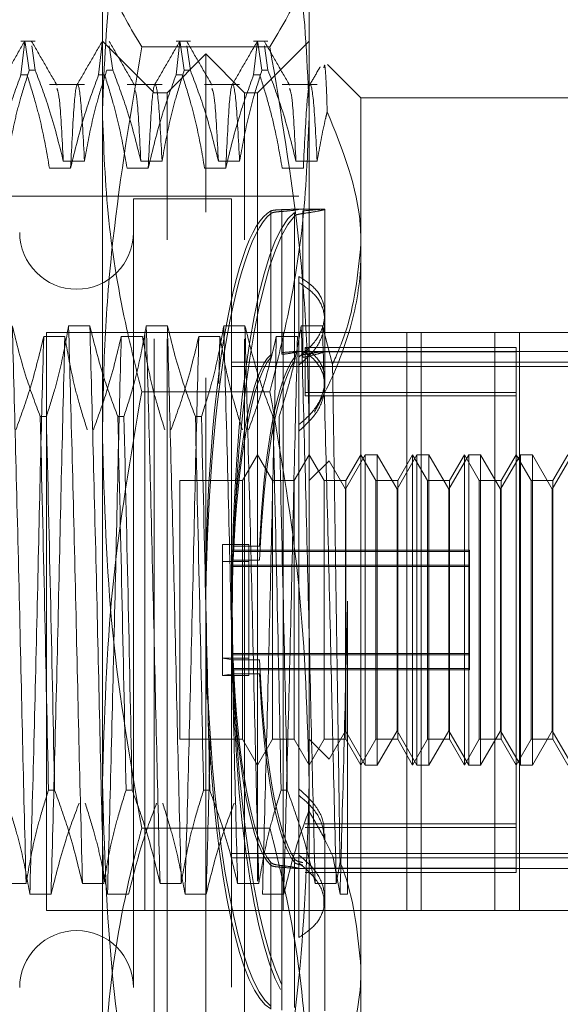
# Model space of a CAD drawing. Units: inches. Extents: x 0 to 23.4, y 0 to 16.5.
# Drawn here: x 11.6 to 11.6, y 10.5 to 10.7 of the extents above; entities that cross this region are included whole.
import ezdxf

# ---------------------------------------------------------------- set-up
doc = ezdxf.new("R2010")
doc.units = ezdxf.units.IN
doc.header["$MEASUREMENT"] = 0
doc.linetypes.add('HIDDEN', pattern=[0.075, 0.05, -0.025])

msp = doc.modelspace()

# ---------------------------------------------------------------- linework, layer by layer
at = {"color": 7, "linetype": 'HIDDEN', "lineweight": 0}
for p, q in [((11.58068, 10.64379), (11.58068, 10.66898)), ((11.60693, 10.66898), (11.60693, 10.64379)), ((11.57216, 10.65257), (11.57034, 10.65257)), ((11.57034, 10.64828), (11.57084, 10.65256)), ((11.57086, 10.65238), (11.57139, 10.64886)), ((11.58724, 10.64601), (11.58068, 10.65257)), ((11.59185, 10.65257), (11.59003, 10.65257)), ((11.59003, 10.64828), (11.59052, 10.65256)), ((11.59055, 10.65238), (11.59107, 10.64886)), ((11.60169, 10.65257), (11.59987, 10.65257)), ((11.59987, 10.64828), (11.60037, 10.65256)), ((11.60693, 10.65257), (11.60036, 10.64601)), ((11.60039, 10.65238), (11.60092, 10.64886)), ((11.57216, 10.64886), (11.57171, 10.65195)), ((11.58019, 10.64828), (11.58065, 10.65228)), ((11.58201, 10.64886), (11.58155, 10.65195)), ((11.60194, 10.65183), (11.58567, 10.65183)), ((11.59185, 10.64886), (11.59139, 10.65195)), ((11.60169, 10.64886), (11.60123, 10.65195)), ((11.5938, 10.65093), (11.58888, 10.64601)), ((11.5938, 10.63088), (11.5938, 10.65093)), ((11.59872, 10.64601), (11.5938, 10.65093)), ((11.57216, 10.64886), (11.57139, 10.64886)), ((11.58201, 10.64886), (11.58123, 10.64886)), ((11.59185, 10.64886), (11.59107, 10.64886)), ((11.60169, 10.64886), (11.60092, 10.64886)), ((11.61349, 10.64536), (11.60924, 10.64961)), ((11.57034, 10.64828), (11.57112, 10.64828)), ((11.58019, 10.64828), (11.58096, 10.64828)), ((11.59003, 10.64828), (11.59081, 10.64828)), ((11.59987, 10.64828), (11.60065, 10.64828)), ((11.5784, 10.64705), (11.57396, 10.64705)), ((11.58825, 10.64705), (11.5838, 10.64705)), ((11.59809, 10.64705), (11.59365, 10.64705)), ((11.60793, 10.64705), (11.60349, 10.64705)), ((11.58724, 10.51478), (11.58724, 10.64601)), ((11.58888, 10.64601), (11.58724, 10.64601)), ((11.58888, 10.62736), (11.58888, 10.64601)), ((11.59872, 10.62736), (11.59872, 10.64601)), ((11.60036, 10.64601), (11.59872, 10.64601)), ((11.60036, 10.64601), (11.60036, 10.51478)), ((11.61349, 10.64536), (11.61349, 10.62689)), ((11.63973, 10.64536), (11.61349, 10.64536)), ((11.58068, 10.55852), (11.58068, 10.64379)), ((11.60693, 10.64379), (11.60693, 10.55852)), ((11.57572, 10.63732), (11.5784, 10.63732)), ((11.58556, 10.63732), (11.58825, 10.63732)), ((11.5954, 10.63732), (11.59809, 10.63732)), ((11.60524, 10.63732), (11.60793, 10.63732)), ((11.57665, 10.63645), (11.57396, 10.63645)), ((11.58649, 10.63645), (11.5838, 10.63645)), ((11.59633, 10.63645), (11.59365, 10.63645)), ((11.60618, 10.63645), (11.60349, 10.63645)), ((11.60561, 10.63289), (11.50522, 10.63289)), ((11.58462, 10.63256), (11.58462, 10.52823)), ((11.59708, 10.63256), (11.58462, 10.63256)), ((11.59708, 10.63256), (11.59708, 10.52823)), ((11.60344, 10.63118), (11.60344, 10.61305)), ((11.6089, 10.63125), (11.60536, 10.63125)), ((11.6089, 10.61797), (11.6089, 10.63123)), ((11.5938, 10.50986), (11.5938, 10.63088)), ((11.60204, 10.61277), (11.60204, 10.63102)), ((11.60204, 10.63068), (11.60204, 10.61243)), ((11.60344, 10.61283), (11.60344, 10.63095)), ((11.60504, 10.63081), (11.60504, 10.61241)), ((11.60504, 10.61197), (11.60504, 10.63037)), ((11.6061, 10.61278), (11.6061, 10.63102)), ((11.6061, 10.63069), (11.6061, 10.61244)), ((11.58888, 10.51478), (11.58888, 10.62736)), ((11.59872, 10.51478), (11.59872, 10.62736)), ((11.61349, 10.62689), (11.61349, 10.53503)), ((11.60561, 10.61247), (11.60561, 10.62272)), ((11.6089, 10.6095), (11.6089, 10.61797)), ((11.57908, 10.61646), (11.57639, 10.61646)), ((11.58892, 10.61646), (11.58624, 10.61646)), ((11.59877, 10.61646), (11.59608, 10.61646)), ((11.60861, 10.61646), (11.60592, 10.61646)), ((11.60988, 10.61155), (11.60861, 10.61646)), ((11.57323, 10.61508), (11.57591, 10.61508)), ((11.6336, 10.61561), (11.5736, 10.61561)), ((11.5736, 10.61561), (11.5736, 10.54228)), ((11.58307, 10.61508), (11.58576, 10.61508)), ((11.58605, 10.61561), (11.58605, 10.54228)), ((11.59291, 10.61508), (11.5956, 10.61508)), ((11.5956, 10.61508), (11.59545, 10.60911)), ((11.60275, 10.61508), (11.60544, 10.61508)), ((11.6036, 10.61561), (11.6036, 10.54228)), ((11.61932, 10.61561), (11.61932, 10.54228)), ((11.62115, 10.54228), (11.62115, 10.61561)), ((11.63048, 10.61561), (11.63048, 10.54228)), ((11.6336, 10.61561), (11.6711, 10.61561)), ((11.6336, 10.54228), (11.6336, 10.61561)), ((11.60639, 10.60799), (11.60639, 10.61371)), ((11.63317, 10.61371), (11.60639, 10.61371)), ((11.63317, 10.54766), (11.63317, 10.61371)), ((11.6089, 10.6132), (11.60551, 10.6132)), ((11.6463, 10.6132), (11.60561, 10.6132)), ((11.60561, 10.61247), (11.60561, 10.54934)), ((11.63317, 10.61313), (11.60639, 10.61313)), ((11.59708, 10.61182), (11.6463, 10.61182)), ((11.59708, 10.61129), (11.6463, 10.61129)), ((11.6089, 10.60879), (11.6089, 10.6095)), ((11.60194, 10.60808), (11.58567, 10.60808)), ((11.63317, 10.60799), (11.60639, 10.60799)), ((11.60639, 10.60799), (11.60639, 10.60754)), ((11.63317, 10.60754), (11.60639, 10.60754)), ((11.57279, 10.60492), (11.57357, 10.60492)), ((11.58263, 10.60492), (11.58341, 10.60492)), ((11.59248, 10.60492), (11.59325, 10.60492)), ((11.60036, 10.60008), (11.59847, 10.5968)), ((11.60226, 10.5968), (11.60036, 10.60008)), ((11.60693, 10.60008), (11.60503, 10.5968)), ((11.60882, 10.5968), (11.60693, 10.60008)), ((11.61404, 10.60008), (11.61152, 10.59571)), ((11.61349, 10.60008), (11.61159, 10.5968)), ((11.61538, 10.5968), (11.61349, 10.60008)), ((11.61404, 10.60007), (11.61404, 10.60008)), ((11.61556, 10.60008), (11.61404, 10.60008)), ((11.61404, 10.56071), (11.61404, 10.60007)), ((11.61556, 10.60008), (11.61556, 10.56071)), ((11.61808, 10.59571), (11.61556, 10.60008)), ((11.6206, 10.60008), (11.61808, 10.59571)), ((11.62005, 10.60008), (11.61816, 10.5968)), ((11.62005, 10.57986), (11.62005, 10.60008)), ((11.62194, 10.5968), (11.62005, 10.60008)), ((11.6206, 10.60007), (11.6206, 10.60008)), ((11.62212, 10.60008), (11.6206, 10.60008)), ((11.6206, 10.56071), (11.6206, 10.60007)), ((11.62212, 10.60008), (11.62212, 10.56071)), ((11.62464, 10.59571), (11.62212, 10.60008)), ((11.62717, 10.60008), (11.62464, 10.59571)), ((11.62661, 10.60008), (11.62472, 10.5968)), ((11.62661, 10.57986), (11.62661, 10.60008)), ((11.62851, 10.5968), (11.62661, 10.60008)), ((11.62717, 10.60007), (11.62717, 10.60008)), ((11.62868, 10.60008), (11.62717, 10.60008)), ((11.62717, 10.56071), (11.62717, 10.60007)), ((11.62868, 10.60008), (11.62868, 10.56071)), ((11.6312, 10.59571), (11.62868, 10.60008)), ((11.63373, 10.60008), (11.6312, 10.59571)), ((11.63317, 10.60008), (11.63128, 10.5968)), ((11.63507, 10.5968), (11.63317, 10.60008)), ((11.63373, 10.60007), (11.63373, 10.60008)), ((11.63524, 10.60008), (11.63373, 10.60008)), ((11.63373, 10.56071), (11.63373, 10.60007)), ((11.63524, 10.60008), (11.63524, 10.56071)), ((11.63777, 10.59571), (11.63524, 10.60008)), ((11.64029, 10.60008), (11.63777, 10.59571)), ((11.63973, 10.60008), (11.63784, 10.5968)), ((11.60944, 10.59931), (11.60693, 10.5968)), ((11.61152, 10.59571), (11.60944, 10.59931)), ((11.59052, 10.5968), (11.59052, 10.56399)), ((11.59847, 10.5968), (11.59052, 10.5968)), ((11.59847, 10.5968), (11.59847, 10.56399)), ((11.60226, 10.57995), (11.60226, 10.5968)), ((11.60503, 10.5968), (11.60226, 10.5968)), ((11.60503, 10.5968), (11.60503, 10.56399)), ((11.60882, 10.57995), (11.60882, 10.5968)), ((11.61159, 10.5968), (11.60882, 10.5968)), ((11.61159, 10.5968), (11.61159, 10.56399)), ((11.61538, 10.57995), (11.61538, 10.5968)), ((11.61816, 10.5968), (11.61538, 10.5968)), ((11.61816, 10.5968), (11.61816, 10.56399)), ((11.62194, 10.57995), (11.62194, 10.5968)), ((11.62472, 10.5968), (11.62194, 10.5968)), ((11.62472, 10.5968), (11.62472, 10.56399)), ((11.62851, 10.57995), (11.62851, 10.5968)), ((11.63128, 10.5968), (11.62851, 10.5968)), ((11.63128, 10.5968), (11.63128, 10.56399)), ((11.63507, 10.57995), (11.63507, 10.5968)), ((11.63784, 10.5968), (11.63507, 10.5968)), ((11.63784, 10.5968), (11.63784, 10.56399)), ((11.61152, 10.56508), (11.61152, 10.59571)), ((11.61808, 10.56508), (11.61808, 10.59571)), ((11.62464, 10.56508), (11.62464, 10.59571)), ((11.6312, 10.56508), (11.6312, 10.59571)), ((11.63777, 10.56508), (11.63777, 10.59571)), ((11.59592, 10.58653), (11.59592, 10.58869)), ((11.59592, 10.58869), (11.59925, 10.58869)), ((11.59925, 10.58653), (11.59925, 10.58869)), ((11.62727, 10.588), (11.59708, 10.588)), ((11.62727, 10.58783), (11.59708, 10.58783)), ((11.59728, 10.58849), (11.60061, 10.58849)), ((11.62727, 10.588), (11.62727, 10.58783)), ((11.62727, 10.58783), (11.62727, 10.58591)), ((11.59592, 10.58653), (11.59925, 10.58653)), ((11.59592, 10.58653), (11.59592, 10.5721)), ((11.59728, 10.58673), (11.60061, 10.58673)), ((11.59925, 10.58653), (11.59925, 10.5721)), ((11.62727, 10.58608), (11.59708, 10.58608)), ((11.62727, 10.58591), (11.59708, 10.58591)), ((11.62727, 10.58608), (11.62727, 10.58591)), ((11.62727, 10.58591), (11.62727, 10.57279)), ((11.61179, 10.58152), (11.61179, 10.54433)), ((11.60226, 10.56399), (11.60226, 10.57995)), ((11.60882, 10.56399), (11.60882, 10.57995)), ((11.61538, 10.56399), (11.61538, 10.57995)), ((11.62005, 10.56071), (11.62005, 10.57986)), ((11.62194, 10.56399), (11.62194, 10.57995)), ((11.62661, 10.56071), (11.62661, 10.57986)), ((11.62851, 10.56399), (11.62851, 10.57995)), ((11.63507, 10.56399), (11.63507, 10.57995)), ((11.62727, 10.57488), (11.59708, 10.57488)), ((11.59592, 10.57426), (11.59728, 10.57406)), ((11.59592, 10.57426), (11.59925, 10.57426)), ((11.62727, 10.57471), (11.59708, 10.57471)), ((11.59728, 10.57406), (11.60061, 10.57406)), ((11.62727, 10.57296), (11.59708, 10.57296)), ((11.62727, 10.57279), (11.59708, 10.57279)), ((11.59728, 10.5723), (11.59592, 10.5721)), ((11.59592, 10.5721), (11.59925, 10.5721)), ((11.59728, 10.5723), (11.60061, 10.5723)), ((11.60944, 10.56148), (11.61152, 10.56508)), ((11.61152, 10.56508), (11.61404, 10.56071)), ((11.61556, 10.56071), (11.61808, 10.56508)), ((11.61808, 10.56508), (11.6206, 10.56071)), ((11.62212, 10.56071), (11.62464, 10.56508)), ((11.62464, 10.56508), (11.62717, 10.56071)), ((11.62868, 10.56071), (11.6312, 10.56508)), ((11.6312, 10.56508), (11.63373, 10.56071)), ((11.63524, 10.56071), (11.63777, 10.56508)), ((11.63777, 10.56508), (11.64029, 10.56071)), ((11.59052, 10.56399), (11.59847, 10.56399)), ((11.59847, 10.56399), (11.60036, 10.56071)), ((11.60036, 10.56071), (11.60226, 10.56399)), ((11.60226, 10.56399), (11.60503, 10.56399)), ((11.60503, 10.56399), (11.60693, 10.56071)), ((11.60693, 10.56071), (11.60882, 10.56399)), ((11.60693, 10.56399), (11.60944, 10.56148)), ((11.60882, 10.56399), (11.61159, 10.56399)), ((11.61159, 10.56399), (11.61349, 10.56071)), ((11.61349, 10.56071), (11.61538, 10.56399)), ((11.61538, 10.56399), (11.61816, 10.56399)), ((11.61816, 10.56399), (11.62005, 10.56071)), ((11.62005, 10.56071), (11.62194, 10.56399)), ((11.62194, 10.56399), (11.62472, 10.56399)), ((11.62472, 10.56399), (11.62661, 10.56071)), ((11.62661, 10.56071), (11.62851, 10.56399)), ((11.62851, 10.56399), (11.63128, 10.56399)), ((11.63128, 10.56399), (11.63317, 10.56071)), ((11.63317, 10.56071), (11.63507, 10.56399)), ((11.63507, 10.56399), (11.63784, 10.56399)), ((11.63784, 10.56399), (11.63973, 10.56071)), ((11.60944, 10.56149), (11.60944, 10.56148)), ((11.61404, 10.56071), (11.61556, 10.56071)), ((11.6206, 10.56071), (11.62212, 10.56071)), ((11.62717, 10.56071), (11.62868, 10.56071)), ((11.63373, 10.56071), (11.63524, 10.56071)), ((11.57461, 10.55754), (11.57384, 10.55754)), ((11.58068, 10.49512), (11.58068, 10.55852)), ((11.58445, 10.55754), (11.58368, 10.55754)), ((11.5943, 10.55754), (11.59352, 10.55754)), ((11.60414, 10.55754), (11.60336, 10.55754)), ((11.60693, 10.55852), (11.60693, 10.49512)), ((11.60194, 10.55272), (11.58567, 10.55272)), ((11.63317, 10.55325), (11.60639, 10.55325)), ((11.63317, 10.55281), (11.60639, 10.55281)), ((11.6089, 10.54373), (11.6089, 10.55201)), ((11.59708, 10.54951), (11.6463, 10.54951)), ((11.59708, 10.54897), (11.6463, 10.54897)), ((11.60504, 10.54882), (11.60504, 10.53042)), ((11.60561, 10.53884), (11.60561, 10.54934)), ((11.61084, 10.54433), (11.60991, 10.54916)), ((11.60204, 10.53011), (11.60204, 10.54836)), ((11.60204, 10.54802), (11.60204, 10.52977)), ((11.60344, 10.54797), (11.60344, 10.52984)), ((11.60344, 10.52961), (11.60344, 10.54774)), ((11.60504, 10.52998), (11.60504, 10.54838)), ((11.60551, 10.54759), (11.6089, 10.54759)), ((11.60561, 10.54759), (11.6463, 10.54759)), ((11.63317, 10.54766), (11.60639, 10.54766)), ((11.60873, 10.54762), (11.60885, 10.54761)), ((11.61036, 10.54571), (11.61083, 10.54846)), ((11.63317, 10.54708), (11.63317, 10.54766)), ((11.63317, 10.54708), (11.60639, 10.54708)), ((11.56831, 10.54571), (11.57099, 10.54571)), ((11.57815, 10.54571), (11.58084, 10.54571)), ((11.58799, 10.54571), (11.59068, 10.54571)), ((11.59783, 10.54571), (11.60052, 10.54571)), ((11.60768, 10.54571), (11.61036, 10.54571)), ((11.57416, 10.54433), (11.57147, 10.54433)), ((11.584, 10.54433), (11.58132, 10.54433)), ((11.59385, 10.54433), (11.59116, 10.54433)), ((11.60369, 10.54433), (11.601, 10.54433)), ((11.6089, 10.52956), (11.6089, 10.54373)), ((11.61179, 10.54433), (11.61084, 10.54433)), ((11.6336, 10.54228), (11.5736, 10.54228)), ((11.6336, 10.54228), (11.64277, 10.54228)), ((11.61349, 10.53503), (11.61349, 10.51544))]:
    msp.add_line(p, q, dxfattribs=at)
for centre, start, end in [((11.5774, 10.6283), 180, 0), ((11.5774, 10.5325), 0, 180)]:
    msp.add_arc(centre, 0.00722, start, end, dxfattribs=at)
for centre, major_axis, start_param, end_param in [((11.60319, 10.5804), (0.00027, 0.05085), 0.15085, 1.797007), ((11.60319, 10.5804), (-0.00027, 0.05085), 0.094016, 1.701109), ((11.60653, 10.5804), (-0.00027, 0.05085), 0.130212, 2.954547), ((11.60653, 10.5804), (0.00027, 0.05085), 0.187046, 3.011381), ((11.60319, 10.5804), (-0.00017, 0.03281), 0.162029, 1.320565), ((11.60319, 10.5804), (0.00017, 0.03281), 0.218863, 1.377399), ((11.60653, 10.5804), (-0.00017, 0.03281), 0.218943, 1.320565), ((11.60653, 10.5804), (0.00017, 0.03281), 0.275777, 1.377399), ((11.60319, 10.5804), (-0.00017, 0.03281), 1.764194, 2.922729), ((11.60653, 10.5804), (-0.00017, 0.03281), 1.764194, 2.865816), ((11.60319, 10.5804), (-0.00027, 0.05085), 1.735861, 2.990743), ((11.60319, 10.5804), (0.00017, 0.03281), 1.821028, 2.979563), ((11.60653, 10.5804), (0.00017, 0.03281), 1.821028, 2.92265), ((11.60319, 10.5804), (0.00027, 0.05085), 1.85066, 3.047577)]:
    msp.add_ellipse(centre, major_axis=major_axis, ratio=0.184709, start_param=start_param, end_param=end_param, dxfattribs=at)
for points, knots in [([(11.58068, 10.64379), (11.58092, 10.6495), (11.58141, 10.66096), (11.58395, 10.67283), (11.58554, 10.679), (11.58567, 10.67951)], [0, 0, 0, 0, 0.476186, 0.956324, 1, 1, 1, 1]), ([(11.60194, 10.67951), (11.60207, 10.679), (11.60365, 10.67287), (11.60619, 10.661), (11.60668, 10.64954), (11.60693, 10.64379)], [0, 0, 0, 0, 0.043676, 0.520138, 1, 1, 1, 1]), ([(11.58068, 10.66567), (11.58075, 10.66452), (11.58088, 10.66221), (11.58222, 10.65758), (11.58429, 10.65414), (11.58567, 10.65183)], [0, 0, 0, 0, 0.248606, 0.497861, 1, 1, 1, 1]), ([(11.60194, 10.65183), (11.60331, 10.65412), (11.60537, 10.65755), (11.60672, 10.66218), (11.60686, 10.66451), (11.60693, 10.66567)], [0, 0, 0, 0, 0.498032, 0.748699, 1, 1, 1, 1]), ([(11.5708, 10.65252), (11.57027, 10.6516), (11.56921, 10.64976), (11.56814, 10.64792), (11.56761, 10.64699)], [0, 0, 0, 0, 0.5000118, 1, 1, 1, 1]), ([(11.5749, 10.64699), (11.57436, 10.64791), (11.5733, 10.64976), (11.57223, 10.6516), (11.5717, 10.65252)], [0, 0, 0, 0, 0.499988, 1, 1, 1, 1]), ([(11.58065, 10.65252), (11.58011, 10.6516), (11.57905, 10.64976), (11.57798, 10.64792), (11.57745, 10.64699)], [0, 0, 0, 0, 0.500012, 1, 1, 1, 1]), ([(11.58474, 10.64699), (11.58421, 10.64791), (11.58314, 10.64976), (11.58208, 10.6516), (11.58155, 10.65252)], [0, 0, 0, 0, 0.4999881, 1, 1, 1, 1]), ([(11.59049, 10.65252), (11.58996, 10.6516), (11.58889, 10.64976), (11.58783, 10.64792), (11.58729, 10.64699)], [0, 0, 0, 0, 0.5000118, 1, 1, 1, 1]), ([(11.59458, 10.64699), (11.59405, 10.64791), (11.59298, 10.64976), (11.59192, 10.6516), (11.59139, 10.65252)], [0, 0, 0, 0, 0.499988, 1, 1, 1, 1]), ([(11.60033, 10.65252), (11.5998, 10.6516), (11.59873, 10.64976), (11.59767, 10.64792), (11.59714, 10.64699)], [0, 0, 0, 0, 0.500012, 1, 1, 1, 1]), ([(11.60442, 10.64699), (11.60389, 10.64791), (11.60283, 10.64976), (11.60176, 10.6516), (11.60123, 10.65252)], [0, 0, 0, 0, 0.499988, 1, 1, 1, 1]), ([(11.58567, 10.65183), (11.5843, 10.64366), (11.58223, 10.63137), (11.58089, 10.61479), (11.58075, 10.60645), (11.58068, 10.60228)], [0, 0, 0, 0, 0.498032, 0.748699, 1, 1, 1, 1]), ([(11.60693, 10.60228), (11.60686, 10.60641), (11.60672, 10.61468), (11.60539, 10.63126), (11.60332, 10.64359), (11.60194, 10.65183)], [0, 0, 0, 0, 0.248606, 0.497861, 1, 1, 1, 1]), ([(11.56856, 10.63732), (11.56889, 10.63913), (11.56937, 10.64185), (11.57038, 10.64569), (11.57103, 10.64772), (11.57139, 10.64886)], [0, 0, 0, 0, 0.467931, 0.701808, 1, 1, 1, 1]), ([(11.57216, 10.64886), (11.57277, 10.64725), (11.5742, 10.64344), (11.57516, 10.63956), (11.57572, 10.63732)], [0, 0, 0, 0, 0.422793, 1, 1, 1, 1]), ([(11.5784, 10.63732), (11.57873, 10.63913), (11.57921, 10.64185), (11.58023, 10.64569), (11.58087, 10.64772), (11.58123, 10.64886)], [0, 0, 0, 0, 0.467931, 0.701808, 1, 1, 1, 1]), ([(11.58201, 10.64886), (11.58261, 10.64725), (11.58404, 10.64344), (11.585, 10.63956), (11.58556, 10.63732)], [0, 0, 0, 0, 0.422793, 1, 1, 1, 1]), ([(11.58825, 10.63732), (11.58857, 10.63913), (11.58906, 10.64185), (11.59007, 10.64569), (11.59071, 10.64772), (11.59107, 10.64886)], [0, 0, 0, 0, 0.467931, 0.701808, 1, 1, 1, 1]), ([(11.59185, 10.64886), (11.59245, 10.64725), (11.59388, 10.64344), (11.59485, 10.63956), (11.5954, 10.63732)], [0, 0, 0, 0, 0.422793, 1, 1, 1, 1]), ([(11.59809, 10.63732), (11.59841, 10.63913), (11.5989, 10.64185), (11.59991, 10.64569), (11.60056, 10.64772), (11.60092, 10.64886)], [0, 0, 0, 0, 0.467931, 0.701808, 1, 1, 1, 1]), ([(11.60169, 10.64886), (11.6023, 10.64725), (11.60373, 10.64344), (11.60469, 10.63956), (11.60524, 10.63732)], [0, 0, 0, 0, 0.422793, 1, 1, 1, 1]), ([(11.60832, 10.64931), (11.6082, 10.64911), (11.60776, 10.64834), (11.60731, 10.64757), (11.60698, 10.64699)], [0, 0, 0, 0, 0.2606535, 1, 1, 1, 1]), ([(11.60922, 10.64361), (11.60911, 10.64634), (11.60896, 10.65015), (11.60883, 10.64938), (11.60879, 10.64916)], [0, 0, 0, 0, 0.716281, 1, 1, 1, 1]), ([(11.57034, 10.64828), (11.56974, 10.64663), (11.56832, 10.64272), (11.56736, 10.63875), (11.56681, 10.63645)], [0, 0, 0, 0, 0.423331, 1, 1, 1, 1]), ([(11.57396, 10.63645), (11.57364, 10.63831), (11.57315, 10.6411), (11.57213, 10.64504), (11.57148, 10.64712), (11.57112, 10.64828)], [0, 0, 0, 0, 0.468023, 0.701942, 1, 1, 1, 1]), ([(11.58019, 10.64828), (11.57959, 10.64663), (11.57816, 10.64272), (11.5772, 10.63875), (11.57665, 10.63645)], [0, 0, 0, 0, 0.423331, 1, 1, 1, 1]), ([(11.5838, 10.63645), (11.58348, 10.63831), (11.58299, 10.6411), (11.58197, 10.64504), (11.58133, 10.64712), (11.58096, 10.64828)], [0, 0, 0, 0, 0.468023, 0.701942, 1, 1, 1, 1]), ([(11.59003, 10.64828), (11.58943, 10.64663), (11.58801, 10.64272), (11.58705, 10.63875), (11.58649, 10.63645)], [0, 0, 0, 0, 0.423331, 1, 1, 1, 1]), ([(11.59365, 10.63645), (11.59332, 10.63831), (11.59284, 10.6411), (11.59182, 10.64504), (11.59117, 10.64712), (11.59081, 10.64828)], [0, 0, 0, 0, 0.468023, 0.701942, 1, 1, 1, 1]), ([(11.59987, 10.64828), (11.59927, 10.64663), (11.59785, 10.64272), (11.59689, 10.63875), (11.59633, 10.63645)], [0, 0, 0, 0, 0.423331, 1, 1, 1, 1]), ([(11.60349, 10.63645), (11.60319, 10.6382), (11.60269, 10.64106), (11.60167, 10.645), (11.60099, 10.64719), (11.60065, 10.64828)], [0, 0, 0, 0, 0.440266, 0.719981, 1, 1, 1, 1]), ([(11.57572, 10.63732), (11.57556, 10.64025), (11.57529, 10.64553), (11.57502, 10.64624), (11.5749, 10.64656)], [0, 0, 0, 0, 0.5567918, 1, 1, 1, 1]), ([(11.5784, 10.63732), (11.57825, 10.64014), (11.57795, 10.64579), (11.57748, 10.64781), (11.57708, 10.64522), (11.57679, 10.63938), (11.57665, 10.63645)], [0, 0, 0, 0, 0.25175, 0.504061, 0.751127, 1, 1, 1, 1]), ([(11.58556, 10.63732), (11.58541, 10.64025), (11.58514, 10.64553), (11.58486, 10.64624), (11.58474, 10.64656)], [0, 0, 0, 0, 0.556792, 1, 1, 1, 1]), ([(11.58825, 10.63732), (11.5881, 10.64014), (11.58779, 10.64579), (11.58733, 10.64781), (11.58692, 10.64522), (11.58664, 10.63938), (11.58649, 10.63645)], [0, 0, 0, 0, 0.25175, 0.504061, 0.7511268, 1, 1, 1, 1]), ([(11.5954, 10.63732), (11.59525, 10.64025), (11.59498, 10.64553), (11.5947, 10.64624), (11.59458, 10.64656)], [0, 0, 0, 0, 0.556792, 1, 1, 1, 1]), ([(11.59809, 10.63732), (11.59794, 10.64014), (11.59764, 10.64579), (11.59717, 10.64781), (11.59676, 10.64522), (11.59648, 10.63938), (11.59633, 10.63645)], [0, 0, 0, 0, 0.25175, 0.504061, 0.751127, 1, 1, 1, 1]), ([(11.60524, 10.63732), (11.60509, 10.64025), (11.60482, 10.64553), (11.60455, 10.64624), (11.60442, 10.64656)], [0, 0, 0, 0, 0.556792, 1, 1, 1, 1]), ([(11.60793, 10.63732), (11.60778, 10.64014), (11.60748, 10.64579), (11.60701, 10.64781), (11.60661, 10.64522), (11.60632, 10.63938), (11.60618, 10.63645)], [0, 0, 0, 0, 0.25175, 0.504061, 0.751127, 1, 1, 1, 1]), ([(11.58567, 10.60808), (11.58502, 10.61071), (11.58324, 10.61792), (11.58117, 10.62983), (11.58084, 10.63913), (11.58068, 10.64379)], [0, 0, 0, 0, 0.223376, 0.610668, 1, 1, 1, 1]), ([(11.60693, 10.64379), (11.60676, 10.63916), (11.60644, 10.62985), (11.60437, 10.61794), (11.60259, 10.61071), (11.60194, 10.60808)], [0, 0, 0, 0, 0.38718, 0.776624, 1, 1, 1, 1]), ([(11.60793, 10.63732), (11.60825, 10.63913), (11.60862, 10.64124), (11.60914, 10.64332), (11.60922, 10.64361)], [0, 0, 0, 0, 0.862595, 1, 1, 1, 1]), ([(11.61349, 10.62689), (11.61347, 10.62762), (11.61337, 10.63329), (11.61115, 10.6388), (11.60922, 10.64361)], [0, 0, 0, 0, 0.128292, 1, 1, 1, 1]), ([(11.60204, 10.63102), (11.60215, 10.63105), (11.60235, 10.63111), (11.60293, 10.63116), (11.60333, 10.63117), (11.60344, 10.63118)], [0, 0, 0, 0, 0.423997, 0.848079, 1, 1, 1, 1]), ([(11.60344, 10.63118), (11.60355, 10.63118), (11.60412, 10.6312), (11.60495, 10.63124), (11.60559, 10.63126), (11.60567, 10.63122), (11.6052, 10.63113), (11.60437, 10.63103), (11.60369, 10.63097), (11.60344, 10.63095)], [0, 0, 0, 0, 0.043803, 0.2161, 0.388586, 0.560514, 0.731881, 0.90355, 1, 1, 1, 1]), ([(11.6061, 10.63102), (11.60651, 10.63106), (11.60757, 10.63115), (11.60862, 10.63126), (11.60904, 10.63125), (11.60858, 10.6311), (11.60746, 10.63088), (11.60646, 10.63074), (11.6061, 10.63069)], [0, 0, 0, 0, 0.123575, 0.32246, 0.500065, 0.696509, 0.892892, 1, 1, 1, 1]), ([(11.60344, 10.63095), (11.60315, 10.63093), (11.60258, 10.63088), (11.60218, 10.63077), (11.60207, 10.6307), (11.60204, 10.63068)], [0, 0, 0, 0, 0.422128, 0.844205, 1, 1, 1, 1]), ([(11.60504, 10.63037), (11.60514, 10.63044), (11.60534, 10.63056), (11.60585, 10.63065), (11.6061, 10.63069)], [0, 0, 0, 0, 0.506935, 1, 1, 1, 1]), ([(11.60988, 10.61155), (11.61042, 10.61279), (11.61259, 10.61777), (11.6131, 10.62298), (11.61349, 10.62689)], [0, 0, 0, 0, 0.249516, 1, 1, 1, 1]), ([(11.61349, 10.62577), (11.61347, 10.62502), (11.6134, 10.62156), (11.61217, 10.61535), (11.6097, 10.60939), (11.60794, 10.60615), (11.60758, 10.6055)], [0, 0, 0, 0, 0.107467, 0.49863, 0.899636, 1, 1, 1, 1]), ([(11.60561, 10.62272), (11.60637, 10.62223), (11.60787, 10.62123), (11.60894, 10.61913), (11.60893, 10.61681), (11.60787, 10.61442), (11.60637, 10.61313), (11.60561, 10.61247)], [0, 0, 0, 0, 0.200816, 0.401707, 0.600461, 0.797271, 1, 1, 1, 1]), ([(11.60561, 10.61145), (11.60637, 10.61211), (11.60787, 10.61343), (11.60894, 10.61588), (11.60893, 10.61826), (11.60787, 10.62041), (11.60637, 10.62143), (11.60561, 10.62195)], [0, 0, 0, 0, 0.200816, 0.401707, 0.600461, 0.797271, 1, 1, 1, 1]), ([(11.57099, 10.54571), (11.57085, 10.55126), (11.57057, 10.56231), (11.57016, 10.58104), (11.56969, 10.59982), (11.56939, 10.61092), (11.56924, 10.61646)], [0, 0, 0, 0, 0.248873, 0.495939, 0.74825, 1, 1, 1, 1]), ([(11.57279, 10.60492), (11.57219, 10.60653), (11.57076, 10.61034), (11.56979, 10.61422), (11.56924, 10.61646)], [0, 0, 0, 0, 0.422793, 1, 1, 1, 1]), ([(11.57639, 10.61646), (11.57607, 10.61465), (11.57558, 10.61193), (11.57457, 10.60808), (11.57393, 10.60605), (11.57357, 10.60492)], [0, 0, 0, 0, 0.467931, 0.701808, 1, 1, 1, 1]), ([(11.57815, 10.54571), (11.57801, 10.55126), (11.57772, 10.56231), (11.57731, 10.58104), (11.57685, 10.59982), (11.57654, 10.61092), (11.57639, 10.61646)], [0, 0, 0, 0, 0.2488732, 0.495939, 0.74825, 1, 1, 1, 1]), ([(11.58084, 10.54571), (11.58069, 10.55126), (11.58041, 10.56231), (11.58, 10.58104), (11.57953, 10.59982), (11.57923, 10.61092), (11.57908, 10.61646)], [0, 0, 0, 0, 0.248873, 0.495939, 0.74825, 1, 1, 1, 1]), ([(11.58263, 10.60492), (11.58203, 10.60653), (11.5806, 10.61034), (11.57964, 10.61422), (11.57908, 10.61646)], [0, 0, 0, 0, 0.422793, 1, 1, 1, 1]), ([(11.58624, 10.61646), (11.58591, 10.61465), (11.58543, 10.61193), (11.58441, 10.60808), (11.58377, 10.60605), (11.58341, 10.60492)], [0, 0, 0, 0, 0.4679313, 0.7018078, 1, 1, 1, 1]), ([(11.58799, 10.54571), (11.58785, 10.55126), (11.58756, 10.56231), (11.58716, 10.58104), (11.58669, 10.59982), (11.58639, 10.61092), (11.58624, 10.61646)], [0, 0, 0, 0, 0.248873, 0.495939, 0.74825, 1, 1, 1, 1]), ([(11.59068, 10.54571), (11.59054, 10.55126), (11.59025, 10.56231), (11.58984, 10.58104), (11.58938, 10.59982), (11.58908, 10.61092), (11.58892, 10.61646)], [0, 0, 0, 0, 0.2488732, 0.495939, 0.74825, 1, 1, 1, 1]), ([(11.59248, 10.60492), (11.59187, 10.60653), (11.59044, 10.61034), (11.58948, 10.61422), (11.58892, 10.61646)], [0, 0, 0, 0, 0.422793, 1, 1, 1, 1]), ([(11.59608, 10.61646), (11.59576, 10.61465), (11.59527, 10.61193), (11.59426, 10.60808), (11.59361, 10.60605), (11.59325, 10.60492)], [0, 0, 0, 0, 0.467931, 0.701808, 1, 1, 1, 1]), ([(11.59783, 10.54571), (11.59769, 10.55126), (11.5974, 10.56231), (11.597, 10.58104), (11.59653, 10.59982), (11.59623, 10.61092), (11.59608, 10.61646)], [0, 0, 0, 0, 0.248873, 0.495939, 0.74825, 1, 1, 1, 1]), ([(11.60052, 10.54571), (11.60038, 10.55126), (11.60009, 10.56231), (11.59969, 10.58104), (11.59922, 10.59982), (11.59892, 10.61092), (11.59877, 10.61646)], [0, 0, 0, 0, 0.248873, 0.495939, 0.74825, 1, 1, 1, 1]), ([(11.60232, 10.60492), (11.60171, 10.60653), (11.60028, 10.61034), (11.59932, 10.61422), (11.59877, 10.61646)], [0, 0, 0, 0, 0.422793, 1, 1, 1, 1]), ([(11.60592, 10.61646), (11.60562, 10.61475), (11.60512, 10.61196), (11.60411, 10.60812), (11.60343, 10.60598), (11.60309, 10.60492)], [0, 0, 0, 0, 0.440332, 0.720019, 1, 1, 1, 1]), ([(11.60768, 10.54571), (11.60753, 10.55126), (11.60725, 10.56231), (11.60684, 10.58104), (11.60637, 10.59982), (11.60607, 10.61092), (11.60592, 10.61646)], [0, 0, 0, 0, 0.2488732, 0.495939, 0.74825, 1, 1, 1, 1]), ([(11.61036, 10.54571), (11.61022, 10.55126), (11.60994, 10.56231), (11.60953, 10.58104), (11.60906, 10.59982), (11.60876, 10.61092), (11.60861, 10.61646)], [0, 0, 0, 0, 0.248873, 0.495939, 0.74825, 1, 1, 1, 1]), ([(11.56969, 10.60325), (11.57029, 10.6049), (11.57171, 10.60881), (11.57267, 10.61279), (11.57323, 10.61508)], [0, 0, 0, 0, 0.423331, 1, 1, 1, 1]), ([(11.57323, 10.61508), (11.57308, 10.60953), (11.5728, 10.59848), (11.57239, 10.57975), (11.57193, 10.56097), (11.57162, 10.54988), (11.57147, 10.54433)], [0, 0, 0, 0, 0.248873, 0.495939, 0.74825, 1, 1, 1, 1]), ([(11.57591, 10.61508), (11.57577, 10.60953), (11.57549, 10.59848), (11.57508, 10.57975), (11.57461, 10.56097), (11.57431, 10.54988), (11.57416, 10.54433)], [0, 0, 0, 0, 0.248873, 0.495939, 0.74825, 1, 1, 1, 1]), ([(11.57591, 10.61508), (11.57624, 10.61322), (11.57672, 10.61043), (11.57774, 10.60649), (11.57839, 10.60441), (11.57876, 10.60325)], [0, 0, 0, 0, 0.468023, 0.701942, 1, 1, 1, 1]), ([(11.57953, 10.60325), (11.58013, 10.6049), (11.58155, 10.60881), (11.58252, 10.61279), (11.58307, 10.61508)], [0, 0, 0, 0, 0.423331, 1, 1, 1, 1]), ([(11.58307, 10.61508), (11.58293, 10.60953), (11.58264, 10.59848), (11.58224, 10.57975), (11.58177, 10.56097), (11.58147, 10.54988), (11.58132, 10.54433)], [0, 0, 0, 0, 0.248873, 0.495939, 0.74825, 1, 1, 1, 1]), ([(11.58576, 10.61508), (11.58608, 10.61322), (11.58657, 10.61043), (11.58759, 10.60649), (11.58824, 10.60441), (11.5886, 10.60325)], [0, 0, 0, 0, 0.468023, 0.701942, 1, 1, 1, 1]), ([(11.58938, 10.60325), (11.58998, 10.6049), (11.5914, 10.60881), (11.59236, 10.61279), (11.59291, 10.61508)], [0, 0, 0, 0, 0.423331, 1, 1, 1, 1]), ([(11.59291, 10.61508), (11.59277, 10.60953), (11.59248, 10.59848), (11.59208, 10.57975), (11.59161, 10.56097), (11.59131, 10.54988), (11.59116, 10.54433)], [0, 0, 0, 0, 0.248873, 0.495939, 0.74825, 1, 1, 1, 1]), ([(11.5956, 10.61508), (11.59592, 10.61322), (11.59641, 10.61043), (11.59743, 10.60649), (11.59808, 10.60441), (11.59844, 10.60325)], [0, 0, 0, 0, 0.468023, 0.701942, 1, 1, 1, 1]), ([(11.59922, 10.60325), (11.59982, 10.6049), (11.60124, 10.60881), (11.6022, 10.61279), (11.60275, 10.61508)], [0, 0, 0, 0, 0.423331, 1, 1, 1, 1]), ([(11.60275, 10.61508), (11.60261, 10.60953), (11.60233, 10.59848), (11.60192, 10.57975), (11.60145, 10.56097), (11.60115, 10.54988), (11.601, 10.54433)], [0, 0, 0, 0, 0.248873, 0.495939, 0.74825, 1, 1, 1, 1]), ([(11.60544, 10.61508), (11.6053, 10.60953), (11.60501, 10.59848), (11.60461, 10.57975), (11.60414, 10.56097), (11.60384, 10.54988), (11.60369, 10.54433)], [0, 0, 0, 0, 0.248873, 0.495939, 0.74825, 1, 1, 1, 1]), ([(11.60639, 10.61371), (11.60704, 10.61319), (11.60835, 10.61213), (11.60905, 10.60995), (11.6087, 10.6076), (11.60746, 10.60548), (11.60617, 10.60438), (11.60561, 10.60391)], [0, 0, 0, 0, 0.2136588, 0.4274795, 0.637338, 0.8458047, 1, 1, 1, 1]), ([(11.60344, 10.61305), (11.60355, 10.61306), (11.60412, 10.6131), (11.60492, 10.61316), (11.60548, 10.61322), (11.6055, 10.6132), (11.60551, 10.6132)], [0, 0, 0, 0, 0.10816, 0.532868, 0.958686, 1, 1, 1, 1]), ([(11.60555, 10.61318), (11.60557, 10.61318), (11.60563, 10.61317), (11.60517, 10.61307), (11.60438, 10.61293), (11.60369, 10.61285), (11.60344, 10.61283)], [0, 0, 0, 0, 0.12119, 0.461534, 0.803297, 1, 1, 1, 1]), ([(11.60561, 10.60309), (11.60637, 10.60377), (11.60787, 10.60514), (11.60894, 10.60763), (11.60893, 10.61), (11.60799, 10.61188), (11.60686, 10.61276), (11.60639, 10.61313)], [0, 0, 0, 0, 0.215202, 0.43054, 0.642075, 0.850233, 1, 1, 1, 1]), ([(11.60873, 10.61318), (11.6088, 10.61318), (11.60903, 10.6132), (11.60845, 10.613), (11.60737, 10.6127), (11.60641, 10.6125), (11.6061, 10.61244)], [0, 0, 0, 0, 0.153982, 0.494213, 0.835367, 1, 1, 1, 1]), ([(11.6061, 10.61278), (11.60652, 10.61284), (11.6076, 10.61301), (11.60817, 10.61311), (11.60853, 10.61317)], [0, 0, 0, 0, 0.383575, 1, 1, 1, 1]), ([(11.61083, 10.54846), (11.61075, 10.55393), (11.61056, 10.5663), (11.61026, 10.58798), (11.61001, 10.60355), (11.60989, 10.611), (11.60988, 10.61155)], [0, 0, 0, 0, 0.274486, 0.620673, 0.971994, 1, 1, 1, 1]), ([(11.58068, 10.55852), (11.58093, 10.56679), (11.58142, 10.58342), (11.58425, 10.59983), (11.58567, 10.60808)], [0, 0, 0, 0, 0.497781, 1, 1, 1, 1]), ([(11.60194, 10.60808), (11.60335, 10.5999), (11.60618, 10.58349), (11.60668, 10.56686), (11.60693, 10.55852)], [0, 0, 0, 0, 0.498113, 1, 1, 1, 1]), ([(11.57279, 10.60492), (11.57298, 10.59693), (11.57335, 10.58118), (11.57367, 10.56535), (11.57384, 10.55754)], [0, 0, 0, 0, 0.50677, 1, 1, 1, 1]), ([(11.57461, 10.55754), (11.57445, 10.56535), (11.57412, 10.58118), (11.57375, 10.59693), (11.57357, 10.60492)], [0, 0, 0, 0, 0.49323, 1, 1, 1, 1]), ([(11.58263, 10.60492), (11.58282, 10.59693), (11.58319, 10.58118), (11.58352, 10.56535), (11.58368, 10.55754)], [0, 0, 0, 0, 0.50677, 1, 1, 1, 1]), ([(11.58445, 10.55754), (11.58429, 10.56535), (11.58397, 10.58118), (11.5836, 10.59693), (11.58341, 10.60492)], [0, 0, 0, 0, 0.49323, 1, 1, 1, 1]), ([(11.59248, 10.60492), (11.59266, 10.59693), (11.59303, 10.58118), (11.59336, 10.56535), (11.59352, 10.55754)], [0, 0, 0, 0, 0.5067703, 1, 1, 1, 1]), ([(11.5943, 10.55754), (11.59414, 10.56535), (11.59381, 10.58118), (11.59344, 10.59693), (11.59325, 10.60492)], [0, 0, 0, 0, 0.49323, 1, 1, 1, 1]), ([(11.60232, 10.60492), (11.60251, 10.59693), (11.60288, 10.58118), (11.6032, 10.56535), (11.60336, 10.55754)], [0, 0, 0, 0, 0.50677, 1, 1, 1, 1]), ([(11.60414, 10.55754), (11.60398, 10.56535), (11.60365, 10.58118), (11.60328, 10.59693), (11.60309, 10.60492)], [0, 0, 0, 0, 0.49323, 1, 1, 1, 1]), ([(11.58068, 10.60228), (11.58093, 10.594), (11.58142, 10.57737), (11.58425, 10.56096), (11.58567, 10.55272)], [0, 0, 0, 0, 0.497781, 1, 1, 1, 1]), ([(11.61179, 10.58152), (11.61178, 10.58097), (11.61162, 10.57418), (11.6113, 10.56095), (11.61099, 10.54987), (11.61084, 10.54433)], [0, 0, 0, 0, 0.0417638, 0.5214151, 1, 1, 1, 1]), ([(11.59436, 10.56369), (11.59434, 10.5629), (11.59417, 10.55592), (11.594, 10.54978), (11.59385, 10.54433)], [0, 0, 0, 0, 0.112814, 1, 1, 1, 1]), ([(11.57099, 10.54571), (11.57132, 10.54757), (11.5718, 10.55036), (11.57282, 10.5543), (11.57347, 10.55638), (11.57384, 10.55754)], [0, 0, 0, 0, 0.468023, 0.701942, 1, 1, 1, 1]), ([(11.57461, 10.55754), (11.57521, 10.55589), (11.57663, 10.55198), (11.57759, 10.54801), (11.57815, 10.54571)], [0, 0, 0, 0, 0.423331, 1, 1, 1, 1]), ([(11.58567, 10.50896), (11.58426, 10.51713), (11.58143, 10.53354), (11.58093, 10.55017), (11.58068, 10.55852)], [0, 0, 0, 0, 0.498113, 1, 1, 1, 1]), ([(11.58084, 10.54571), (11.58116, 10.54757), (11.58165, 10.55036), (11.58267, 10.5543), (11.58331, 10.55638), (11.58368, 10.55754)], [0, 0, 0, 0, 0.468023, 0.701942, 1, 1, 1, 1]), ([(11.58445, 10.55754), (11.58506, 10.55589), (11.58648, 10.55198), (11.58744, 10.54801), (11.58799, 10.54571)], [0, 0, 0, 0, 0.423331, 1, 1, 1, 1]), ([(11.59068, 10.54571), (11.591, 10.54757), (11.59149, 10.55036), (11.59251, 10.5543), (11.59316, 10.55638), (11.59352, 10.55754)], [0, 0, 0, 0, 0.468023, 0.701942, 1, 1, 1, 1]), ([(11.5943, 10.55754), (11.5949, 10.55589), (11.59632, 10.55198), (11.59728, 10.54801), (11.59783, 10.54571)], [0, 0, 0, 0, 0.423331, 1, 1, 1, 1]), ([(11.60052, 10.54571), (11.60085, 10.54757), (11.60133, 10.55036), (11.60235, 10.5543), (11.603, 10.55638), (11.60336, 10.55754)], [0, 0, 0, 0, 0.468023, 0.701942, 1, 1, 1, 1]), ([(11.60693, 10.55852), (11.60668, 10.55024), (11.60619, 10.53361), (11.60336, 10.5172), (11.60194, 10.50896)], [0, 0, 0, 0, 0.497781, 1, 1, 1, 1]), ([(11.60414, 10.55754), (11.60474, 10.55589), (11.60616, 10.55198), (11.60712, 10.54801), (11.60768, 10.54571)], [0, 0, 0, 0, 0.423331, 1, 1, 1, 1]), ([(11.60561, 10.5577), (11.60635, 10.55702), (11.60784, 10.55566), (11.60886, 10.55356), (11.60878, 10.55239), (11.60876, 10.55201)], [0, 0, 0, 0, 0.401989, 0.80423, 1, 1, 1, 1]), ([(11.60882, 10.55129), (11.60878, 10.55192), (11.60869, 10.55332), (11.60745, 10.55532), (11.60616, 10.55641), (11.60561, 10.55688)], [0, 0, 0, 0, 0.323308, 0.712286, 1, 1, 1, 1]), ([(11.57147, 10.54433), (11.57115, 10.54615), (11.57066, 10.54887), (11.56965, 10.55271), (11.56901, 10.55474), (11.56865, 10.55588)], [0, 0, 0, 0, 0.467931, 0.701808, 1, 1, 1, 1]), ([(11.57771, 10.55588), (11.57711, 10.55427), (11.57568, 10.55046), (11.57472, 10.54657), (11.57416, 10.54433)], [0, 0, 0, 0, 0.422793, 1, 1, 1, 1]), ([(11.58132, 10.54433), (11.58099, 10.54615), (11.58051, 10.54887), (11.57949, 10.55271), (11.57885, 10.55474), (11.57849, 10.55588)], [0, 0, 0, 0, 0.467931, 0.701808, 1, 1, 1, 1]), ([(11.58755, 10.55588), (11.58695, 10.55427), (11.58552, 10.55046), (11.58456, 10.54657), (11.584, 10.54433)], [0, 0, 0, 0, 0.422793, 1, 1, 1, 1]), ([(11.59116, 10.54433), (11.59083, 10.54615), (11.59035, 10.54887), (11.58933, 10.55271), (11.58869, 10.55474), (11.58833, 10.55588)], [0, 0, 0, 0, 0.467931, 0.701808, 1, 1, 1, 1]), ([(11.5974, 10.55588), (11.59679, 10.55427), (11.59536, 10.55046), (11.5944, 10.54657), (11.59385, 10.54433)], [0, 0, 0, 0, 0.422793, 1, 1, 1, 1]), ([(11.60687, 10.5549), (11.60638, 10.55356), (11.6051, 10.55007), (11.60423, 10.54652), (11.60369, 10.54433)], [0, 0, 0, 0, 0.384229, 1, 1, 1, 1]), ([(11.60687, 10.5549), (11.60747, 10.55387), (11.60858, 10.55198), (11.6095, 10.55004), (11.60991, 10.54916)], [0, 0, 0, 0, 0.548571, 1, 1, 1, 1]), ([(11.58567, 10.55272), (11.58554, 10.5522), (11.58396, 10.54607), (11.58141, 10.5342), (11.58093, 10.52275), (11.58068, 10.517)], [0, 0, 0, 0, 0.043676, 0.520138, 1, 1, 1, 1]), ([(11.60693, 10.517), (11.60668, 10.5227), (11.6062, 10.53416), (11.60366, 10.54603), (11.60207, 10.5522), (11.60194, 10.55272)], [0, 0, 0, 0, 0.476186, 0.956324, 1, 1, 1, 1]), ([(11.6061, 10.54835), (11.60585, 10.54841), (11.60533, 10.54853), (11.60514, 10.54872), (11.60504, 10.54882)], [0, 0, 0, 0, 0.50323, 1, 1, 1, 1]), ([(11.60561, 10.53884), (11.60637, 10.53935), (11.60787, 10.54038), (11.60894, 10.54254), (11.60893, 10.54492), (11.60787, 10.54737), (11.60637, 10.54868), (11.60561, 10.54934)], [0, 0, 0, 0, 0.200816, 0.401707, 0.600461, 0.797271, 1, 1, 1, 1]), ([(11.60204, 10.54836), (11.60215, 10.54829), (11.60235, 10.54814), (11.60293, 10.54803), (11.60333, 10.54798), (11.60344, 10.54797)], [0, 0, 0, 0, 0.4247464, 0.8496988, 1, 1, 1, 1]), ([(11.60344, 10.54774), (11.60315, 10.54777), (11.60259, 10.54782), (11.60218, 10.54792), (11.60207, 10.548), (11.60204, 10.54802)], [0, 0, 0, 0, 0.420194, 0.84027, 1, 1, 1, 1]), ([(11.60558, 10.54762), (11.60546, 10.54765), (11.60522, 10.54772), (11.60437, 10.54786), (11.60369, 10.54794), (11.60344, 10.54797)], [0, 0, 0, 0, 0.387278, 0.776172, 1, 1, 1, 1]), ([(11.60344, 10.54774), (11.60355, 10.54774), (11.60412, 10.5477), (11.60494, 10.54763), (11.60556, 10.54757), (11.60555, 10.5476), (11.60555, 10.54761)], [0, 0, 0, 0, 0.087798, 0.432554, 0.77821, 1, 1, 1, 1]), ([(11.60504, 10.54838), (11.60514, 10.5483), (11.60534, 10.54815), (11.60585, 10.54806), (11.6061, 10.54802)], [0, 0, 0, 0, 0.509353, 1, 1, 1, 1]), ([(11.60561, 10.54832), (11.60635, 10.54767), (11.60784, 10.54638), (11.60886, 10.54436), (11.60878, 10.54322), (11.60876, 10.54285)], [0, 0, 0, 0, 0.401644, 0.803439, 1, 1, 1, 1]), ([(11.61349, 10.53503), (11.61311, 10.53903), (11.61268, 10.54357), (11.61103, 10.54794), (11.61083, 10.54846)], [0, 0, 0, 0, 0.882378, 1, 1, 1, 1]), ([(11.61138, 10.52308), (11.61229, 10.52631), (11.61341, 10.53026), (11.61348, 10.53428), (11.61349, 10.53503)], [0, 0, 0, 0, 0.81441, 1, 1, 1, 1])]:
    msp.add_open_spline(points, degree=3, knots=knots, dxfattribs=at)

doc.saveas('drawing.dxf')
